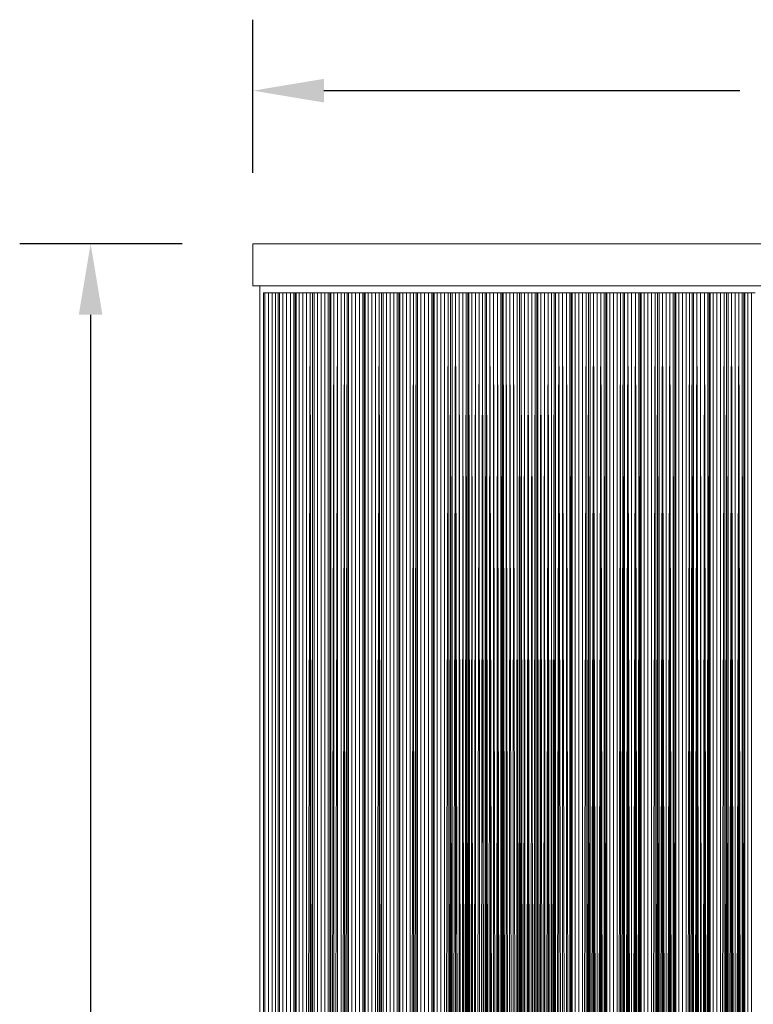
# Model space of a CAD drawing. Units: millimetres. Extents: x 1628 to 2746, y 642 to 2364.
# Drawn here: x 1628 to 1834, y 2061 to 2339 of the extents above; entities that cross this region are included whole.
import ezdxf

# ---------------------------------------------------------------- set-up
doc = ezdxf.new("R2010")
doc.units = ezdxf.units.MM
doc.styles.get("Standard").update_dxf_attribs({"font": 'arial.ttf'})
doc.dimstyles.get("Standard").update_dxf_attribs({"dimtxt": 25, "dimasz": 20, "dimexe": 20, "dimexo": 20, "dimgap": 10, "dimtad": 0, "dimdec": 0, "dimzin": 0, "dimdsep": 46, "dimtxsty": 'Standard', "dimcen": 0.09, "dimclrd": 8, "dimclre": 8, "dimadec": 0, "dimazin": 0, "dimtfac": 1, "dimtdec": 0, "dimtofl": 0, "dimtmove": 0, "dimatfit": 3, "dimfxl": 1, "dimtfill": 1, "dimtolj": 1, "dimtzin": 0, "dimarcsym": 0})

# ---------------------------------------------------------------- blocks, each defined once
blk = doc.blocks.new('*D27')
at = {"color": 8, "lineweight": -2, "transparency": 16777216}
for p, q in [((1693.29, 2295.7), (1693.29, 2338.86)), ((2042.97, 2295.7), (2042.97, 2338.86)), ((1713.29, 2318.86), (1830.56, 2318.86)), ((2022.97, 2318.86), (1905.69, 2318.86))]:
    blk.add_line(p, q, dxfattribs=at)
at = {"color": 8, "transparency": 16777216}
for points in [[(1713.29, 2322.19), (1713.29, 2315.53), (1693.29, 2318.86)], [(2022.97, 2322.19), (2022.97, 2315.53), (2042.97, 2318.86)]]:
    blk.add_solid(points, dxfattribs=at)
at = {"layer": 'Defpoints', "color": 0, "transparency": 16777216}
for p in [(2042.97, 2318.86), (1693.29, 2275.7), (2042.97, 2275.7)]:
    blk.add_point(p, dxfattribs=at)
at = {"color": 0, "transparency": 16777216, "insert": (1868.13, 2318.86), "char_height": 25, "attachment_point": 5, "bg_fill": 3, "box_fill_scale": 1.1, "bg_fill_color": 256, "bg_fill_true_color": 13158600, "bg_fill_transparency": 0}
blk.add_mtext('\\A1;350', dxfattribs=at)
blk = doc.blocks.new('*D28')
at = {"color": 8, "lineweight": -2, "transparency": 16777216}
for p, q in [((1673.29, 2275.7), (1627.51, 2275.7)), ((1647.51, 2255.7), (1647.51, 1828.28)), ((1647.51, 1325.7), (1647.51, 1753.13)), ((1675.27, 1305.7), (1627.51, 1305.7))]:
    blk.add_line(p, q, dxfattribs=at)
at = {"color": 8, "transparency": 16777216}
for points in [[(1644.17, 2255.7), (1650.84, 2255.7), (1647.51, 2275.7)], [(1644.17, 1325.7), (1650.84, 1325.7), (1647.51, 1305.7)]]:
    blk.add_solid(points, dxfattribs=at)
at = {"layer": 'Defpoints', "color": 0, "transparency": 16777216}
for p in [(1693.29, 2275.7), (1647.51, 1305.7), (1695.27, 1305.7)]:
    blk.add_point(p, dxfattribs=at)
at = {"color": 0, "transparency": 16777216, "insert": (1647.51, 1790.7), "char_height": 25, "attachment_point": 5, "rotation": 90, "bg_fill": 3, "box_fill_scale": 1.1, "bg_fill_color": 256, "bg_fill_true_color": 13158600, "bg_fill_transparency": 0}
blk.add_mtext('\\A1;970', dxfattribs=at)

msp = doc.modelspace()

# ---------------------------------------------------------------- linework, layer by layer
at = {"color": 0, "linetype": 'Continuous', "lineweight": 0, "extrusion": (0, 1, -2.22045e-16)}
for p, q in [((1693.29, 2275.7), (2042.97, 2275.7)), ((1693.29, 2263.85), (1693.29, 2275.7)), ((2042.97, 2263.85), (1693.29, 2263.85)), ((1695.27, 1305.7), (1695.27, 2263.85)), ((1696.25, 2261.87), (1696.25, 1784.78)), ((1696.64, 2261.87), (1696.25, 2261.87)), ((1696.64, 2261.87), (1696.64, 1784.78)), ((1696.64, 2261.87), (1697.68, 2261.87)), ((1697.68, 2261.87), (1697.68, 1784.78)), ((1697.68, 2261.87), (1698.73, 2261.87)), ((1698.73, 2261.87), (1699.68, 2261.87)), ((1698.73, 2261.87), (1698.73, 1784.78)), ((1699.68, 2261.87), (1700.36, 2261.87)), ((1699.68, 2261.87), (1699.68, 1784.78)), ((1700.36, 1784.78), (1700.36, 2261.87)), ((1700.81, 2261.87), (1700.36, 2261.87)), ((1701.74, 2261.87), (1700.81, 2261.87)), ((1700.81, 1784.78), (1700.81, 2261.87)), ((1702.8, 2261.87), (1701.74, 2261.87)), ((1701.74, 1784.78), (1701.74, 2261.87)), ((1703.86, 2261.87), (1702.8, 2261.87)), ((1702.8, 1784.78), (1702.8, 2261.87)), ((1704.78, 2261.87), (1703.86, 2261.87)), ((1703.86, 2261.87), (1703.86, 1784.78)), ((1704.78, 2261.87), (1705.23, 2261.87)), ((1704.78, 2261.87), (1704.78, 1784.78)), ((1705.23, 2261.87), (1705.52, 2261.87)), ((1705.23, 1784.78), (1705.23, 2261.87)), ((1705.52, 2261.87), (1706.37, 2261.87)), ((1705.52, 1784.78), (1705.52, 2261.87)), ((1706.37, 2261.87), (1707.4, 2261.87)), ((1706.37, 2261.87), (1706.37, 1784.78)), ((1708.44, 2261.87), (1707.4, 2261.87)), ((1707.4, 2261.87), (1707.4, 1784.78)), ((1709.41, 2261.87), (1708.44, 2261.87)), ((1709.41, 2261.87), (1708.44, 1784.78)), ((1708.44, 2261.87), (1708.44, 1784.78)), ((1710.09, 2261.87), (1709.41, 2261.87)), ((1709.41, 2261.87), (1710.09, 1784.78)), ((1709.41, 2261.87), (1709.41, 1784.78)), ((1710.54, 2261.87), (1710.09, 2261.87)), ((1710.09, 1784.78), (1710.09, 2261.87)), ((1711.46, 2261.87), (1710.54, 2261.87)), ((1710.54, 1784.78), (1710.54, 2261.87)), ((1712.53, 2261.87), (1711.46, 2261.87)), ((1711.46, 1784.78), (1711.46, 2261.87)), ((1713.59, 2261.87), (1712.53, 2261.87)), ((1712.53, 1784.78), (1712.53, 2261.87)), ((1713.59, 2261.87), (1714.51, 2261.87)), ((1713.59, 2261.87), (1713.59, 1784.78)), ((1714.51, 2261.87), (1714.96, 2261.87)), ((1714.51, 2261.87), (1714.51, 1784.78)), ((1714.96, 2261.87), (1715.25, 2261.87)), ((1714.96, 2261.87), (1714.96, 1784.78)), ((1715.25, 2261.87), (1716.09, 2261.87)), ((1715.25, 1784.78), (1715.25, 2261.87)), ((1715.25, 1784.78), (1716.09, 2261.87)), ((1716.09, 2261.87), (1717.13, 2261.87)), ((1716.1, 1784.78), (1716.09, 2261.87)), ((1716.1, 1784.78), (1717.13, 2261.87)), ((1718.17, 2261.87), (1717.13, 2261.87)), ((1717.13, 1784.78), (1717.13, 2261.87)), ((1719.14, 2261.87), (1718.17, 2261.87)), ((1718.17, 1784.78), (1718.17, 2261.87)), ((1718.17, 1784.78), (1719.14, 2261.87)), ((1719.82, 2261.87), (1719.14, 2261.87)), ((1719.82, 2261.87), (1719.14, 1784.78)), ((1719.14, 1784.78), (1719.14, 2261.87)), ((1720.27, 2261.87), (1719.82, 2261.87)), ((1719.82, 1784.78), (1719.82, 2261.87)), ((1721.19, 2261.87), (1720.27, 2261.87)), ((1720.27, 1784.78), (1720.27, 2261.87)), ((1722.26, 2261.87), (1721.19, 2261.87)), ((1721.19, 1784.78), (1721.19, 2261.87)), ((1723.32, 2261.87), (1722.26, 2261.87)), ((1722.26, 1784.78), (1722.26, 2261.87)), ((1723.32, 2261.87), (1724.24, 2261.87)), ((1723.32, 1784.78), (1723.32, 2261.87)), ((1724.24, 2261.87), (1724.69, 2261.87)), ((1724.24, 1784.78), (1724.24, 2261.87)), ((1724.69, 2261.87), (1724.98, 2261.87)), ((1724.69, 1784.78), (1724.69, 2261.87)), ((1724.98, 2261.87), (1725.82, 2261.87)), ((1724.98, 2261.87), (1724.98, 1784.78)), ((1725.82, 2261.87), (1726.86, 2261.87)), ((1725.82, 2261.87), (1725.82, 1784.78)), ((1727.9, 2261.87), (1726.86, 2261.87)), ((1726.86, 2261.87), (1726.86, 1784.78)), ((1728.87, 2261.87), (1727.9, 2261.87)), ((1728.87, 2261.87), (1727.9, 1784.78)), ((1727.9, 2261.87), (1727.9, 1784.78)), ((1729.55, 2261.87), (1728.87, 2261.87)), ((1728.87, 2261.87), (1729.55, 1784.78)), ((1728.87, 2261.87), (1728.87, 1784.78)), ((1730, 2261.87), (1729.55, 2261.87)), ((1729.55, 2261.87), (1729.55, 1784.78)), ((1730.92, 2261.87), (1730, 2261.87)), ((1730, 1784.78), (1730, 2261.87)), ((1731.99, 2261.87), (1730.92, 2261.87)), ((1730.92, 1784.78), (1730.92, 2261.87)), ((1733.05, 2261.87), (1731.99, 2261.87)), ((1731.99, 1784.78), (1731.99, 2261.87)), ((1733.05, 2261.87), (1733.97, 2261.87)), ((1733.05, 2261.87), (1733.05, 1784.78)), ((1733.97, 2261.87), (1734.42, 2261.87)), ((1733.97, 2261.87), (1733.97, 1784.78)), ((1734.42, 2261.87), (1734.71, 2261.87)), ((1734.42, 1784.78), (1734.42, 2261.87)), ((1734.71, 2261.87), (1735.55, 2261.87)), ((1734.71, 1784.78), (1734.71, 2261.87)), ((1735.55, 2261.87), (1736.59, 2261.87)), ((1735.55, 2261.87), (1735.55, 1784.78)), ((1737.63, 2261.87), (1736.59, 2261.87)), ((1736.59, 2261.87), (1736.59, 1784.78)), ((1738.6, 2261.87), (1737.63, 2261.87)), ((1738.6, 2261.87), (1737.63, 1784.78)), ((1737.63, 2261.87), (1737.63, 1784.78)), ((1739.28, 2261.87), (1738.6, 2261.87)), ((1739.28, 2261.87), (1738.6, 1784.78)), ((1738.6, 2261.87), (1738.6, 1784.78)), ((1739.73, 2261.87), (1739.28, 2261.87)), ((1739.28, 2261.87), (1739.28, 1784.78)), ((1740.65, 2261.87), (1739.73, 2261.87)), ((1739.73, 1784.78), (1739.73, 2261.87)), ((1741.72, 2261.87), (1740.65, 2261.87)), ((1740.65, 1784.78), (1740.65, 2261.87)), ((1741.72, 2261.87), (1742.77, 2261.87)), ((1741.72, 1784.78), (1741.72, 2261.87)), ((1742.77, 2261.87), (1743.7, 2261.87)), ((1742.77, 1784.78), (1742.77, 2261.87)), ((1743.7, 2261.87), (1744.15, 2261.87)), ((1743.7, 1784.78), (1743.7, 2261.87)), ((1744.15, 2261.87), (1744.44, 2261.87)), ((1744.15, 1784.78), (1744.15, 2261.87)), ((1744.44, 2261.87), (1745.28, 2261.87)), ((1744.44, 1784.78), (1744.44, 2261.87)), ((1745.28, 2261.87), (1746.32, 2261.87)), ((1745.28, 1784.78), (1745.28, 2261.87)), ((1747.36, 2261.87), (1746.32, 2261.87)), ((1746.32, 1784.78), (1746.32, 2261.87)), ((1748.33, 2261.87), (1747.36, 2261.87)), ((1747.36, 1784.78), (1747.36, 2261.87)), ((1747.36, 1784.78), (1748.33, 2261.87)), ((1749.01, 2261.87), (1748.33, 2261.87)), ((1749.01, 2261.87), (1748.33, 1784.78)), ((1748.33, 1784.78), (1748.33, 2261.87)), ((1749.46, 2261.87), (1749.01, 2261.87)), ((1749.01, 1784.78), (1749.46, 2261.87)), ((1749.01, 1784.78), (1749.01, 2261.87)), ((1750.38, 2261.87), (1749.46, 2261.87)), ((1750.38, 2261.87), (1749.46, 1784.78)), ((1749.46, 2261.87), (1749.46, 1784.78)), ((1751.45, 2261.87), (1750.38, 2261.87)), ((1750.38, 2261.87), (1751.45, 1784.78)), ((1750.38, 2261.87), (1751.4, 1784.78)), ((1750.38, 2261.87), (1750.39, 1784.78)), ((1751.45, 2261.87), (1752.5, 2261.87)), ((1751.45, 1784.78), (1751.45, 2261.87)), ((1752.18, 1784.81), (1751.45, 2261.87)), ((1752.18, 1784.81), (1752.5, 2261.87)), ((1752.5, 2261.87), (1753.43, 2261.87)), ((1752.87, 1784.89), (1752.5, 2261.87)), ((1753.43, 2261.87), (1752.87, 1784.89)), ((1753.43, 2261.87), (1753.88, 2261.87)), ((1753.43, 2261.87), (1753.44, 1784.99)), ((1753.43, 2261.87), (1753.88, 1785.09)), ((1753.88, 2261.87), (1754.17, 2261.87)), ((1753.88, 1785.09), (1754.17, 2261.87)), ((1753.88, 1785.09), (1753.88, 2261.87)), ((1754.17, 2261.87), (1755.01, 2261.87)), ((1754.3, 1785.21), (1754.17, 2261.87)), ((1754.85, 1785.4), (1754.17, 2261.87)), ((1754.85, 1785.4), (1755.01, 2261.87)), ((1755.01, 2261.87), (1756.05, 2261.87)), ((1755.49, 1785.66), (1755.01, 2261.87)), ((1755.49, 1785.66), (1756.05, 2261.87)), ((1757.09, 2261.87), (1756.05, 2261.87)), ((1756.15, 1785.99), (1756.05, 2261.87)), ((1756.15, 1785.99), (1757.09, 2261.87)), ((1758.06, 2261.87), (1757.09, 2261.87)), ((1757.38, 1786.79), (1757.09, 2261.87)), ((1758.06, 2261.87), (1757.38, 1786.79)), ((1758.74, 2261.87), (1758.06, 2261.87)), ((1758.06, 2261.87), (1758.36, 1787.65)), ((1758.06, 2261.87), (1758.74, 1788.03)), ((1759.19, 2261.87), (1758.74, 2261.87)), ((1759.17, 1788.45), (1758.74, 2261.87)), ((1758.74, 2261.87), (1758.74, 1788.03)), ((1759.17, 1788.45), (1759.19, 2261.87)), ((1760.11, 2261.87), (1759.19, 2261.87)), ((1759.76, 1789.04), (1759.19, 2261.87)), ((1759.76, 1789.04), (1760.11, 2261.87)), ((1761.18, 2261.87), (1760.11, 2261.87)), ((1760.11, 2261.87), (1761.18, 1790.44)), ((1760.45, 1789.73), (1760.11, 2261.87)), ((1761.18, 2261.87), (1762.23, 2261.87)), ((1761.18, 1790.44), (1761.18, 2261.87)), ((1761.89, 1791.16), (1761.18, 2261.87)), ((1761.89, 1791.16), (1762.23, 2261.87)), ((1762.23, 2261.87), (1763.16, 2261.87)), ((1762.59, 1791.86), (1762.23, 2261.87)), ((1763.18, 1792.44), (1762.23, 2261.87)), ((1763.16, 2261.87), (1763.6, 2261.87)), ((1763.16, 2261.87), (1763.61, 1792.87)), ((1763.18, 1792.44), (1763.16, 2261.87)), ((1763.6, 2261.87), (1763.9, 2261.87)), ((1764.03, 1793.29), (1763.6, 2261.87)), ((1763.6, 2261.87), (1763.61, 1792.87)), ((1763.9, 2261.87), (1764.74, 2261.87)), ((1764.03, 1793.29), (1763.9, 2261.87)), ((1764.58, 1793.84), (1763.9, 2261.87)), ((1764.58, 1793.84), (1764.74, 2261.87)), ((1764.74, 2261.87), (1765.78, 2261.87)), ((1765.56, 1794.75), (1764.74, 2261.87)), ((1765.56, 1794.75), (1765.78, 2261.87)), ((1766.82, 2261.87), (1765.78, 2261.87)), ((1766.6, 1795.59), (1765.78, 2261.87)), ((1766.6, 1795.59), (1766.82, 2261.87)), ((1767.79, 2261.87), (1766.82, 2261.87)), ((1767.66, 1796.34), (1766.82, 2261.87)), ((1767.66, 1796.34), (1767.79, 2261.87)), ((1768.47, 2261.87), (1767.79, 2261.87)), ((1768.1, 1796.62), (1767.79, 2261.87)), ((1768.47, 2261.87), (1768.1, 1796.62)), ((1768.92, 2261.87), (1768.47, 2261.87)), ((1768.92, 1797.1), (1768.47, 2261.87)), ((1768.47, 2261.87), (1768.47, 1796.85)), ((1769.84, 2261.87), (1768.92, 2261.87)), ((1768.92, 1797.1), (1768.92, 2261.87)), ((1769.49, 1797.41), (1768.92, 2261.87)), ((1769.49, 1797.41), (1769.84, 2261.87)), ((1770.91, 2261.87), (1769.84, 2261.87)), ((1770.18, 1797.75), (1769.84, 2261.87)), ((1770.91, 2261.87), (1770.18, 1797.75)), ((1770.91, 2261.87), (1771.96, 2261.87)), ((1770.91, 2261.87), (1770.91, 1798.06)), ((1771.61, 1798.35), (1770.91, 2261.87)), ((1771.61, 1798.35), (1771.96, 2261.87)), ((1771.96, 2261.87), (1772.89, 2261.87)), ((1772.31, 1798.59), (1771.96, 2261.87)), ((1772.31, 1798.59), (1772.89, 2261.87)), ((1772.89, 2261.87), (1773.33, 2261.87)), ((1772.89, 1798.77), (1772.89, 2261.87)), ((1773.33, 2261.87), (1773.63, 2261.87)), ((1773.77, 1799.01), (1773.33, 2261.87)), ((1773.33, 2261.87), (1773.33, 1798.9)), ((1773.63, 2261.87), (1774.47, 2261.87)), ((1773.77, 1799.01), (1773.63, 2261.87)), ((1773.77, 1799.01), (1774.47, 2261.87)), ((1774.34, 1799.14), (1774.47, 2261.87)), ((1774.47, 2261.87), (1775.51, 2261.87)), ((1775.03, 1799.28), (1774.47, 2261.87)), ((1775.03, 1799.28), (1775.51, 2261.87)), ((1776.55, 2261.87), (1775.51, 2261.87)), ((1775.75, 1799.4), (1775.51, 2261.87)), ((1775.75, 1799.4), (1776.55, 2261.87)), ((1776.48, 1799.49), (1776.55, 2261.87)), ((1777.52, 2261.87), (1776.55, 2261.87)), ((1777.18, 1799.54), (1776.55, 2261.87)), ((1777.18, 1799.54), (1777.52, 2261.87)), ((1778.2, 2261.87), (1777.52, 2261.87)), ((1777.76, 1799.58), (1777.52, 2261.87)), ((1778.2, 2261.87), (1777.76, 1799.58)), ((1778.65, 2261.87), (1778.2, 2261.87)), ((1778.52, 1799.59), (1778.2, 2261.87)), ((1778.2, 2261.87), (1778.2, 1799.59)), ((1778.52, 1799.59), (1778.65, 2261.87)), ((1779.57, 2261.87), (1778.65, 2261.87)), ((1778.66, 1799.59), (1778.65, 2261.87)), ((1778.66, 1799.59), (1779.57, 2261.87)), ((1779.56, 1799.59), (1779.57, 2261.87)), ((1780.63, 2261.87), (1779.57, 2261.87)), ((1779.57, 2261.87), (1780.63, 1799.59)), ((1780.63, 2261.87), (1781.69, 2261.87)), ((1780.63, 1799.59), (1780.63, 2261.87)), ((1781.69, 1799.59), (1780.63, 2261.87)), ((1781.69, 2261.87), (1782.62, 2261.87)), ((1781.69, 2261.87), (1782.61, 1799.59)), ((1781.69, 2261.87), (1781.69, 1799.59)), ((1782.62, 2261.87), (1782.61, 1799.59)), ((1782.62, 2261.87), (1783.06, 2261.87)), ((1782.62, 2261.87), (1783.06, 1799.59)), ((1783.06, 2261.87), (1783.36, 2261.87)), ((1783.06, 1799.59), (1783.06, 2261.87)), ((1783.36, 2261.87), (1784.2, 2261.87)), ((1783.36, 1799.59), (1783.36, 2261.87)), ((1784.2, 2261.87), (1785.24, 2261.87)), ((1784.2, 2261.87), (1784.2, 1799.59)), ((1786.28, 2261.87), (1785.24, 2261.87)), ((1785.24, 2261.87), (1785.24, 1799.59)), ((1787.25, 2261.87), (1786.28, 2261.87)), ((1787.25, 2261.87), (1786.28, 1799.59)), ((1786.28, 2261.87), (1786.28, 1799.59)), ((1787.93, 2261.87), (1787.25, 2261.87)), ((1787.93, 2261.87), (1787.25, 1799.59)), ((1787.25, 2261.87), (1787.25, 1799.59)), ((1788.38, 2261.87), (1787.93, 2261.87)), ((1787.93, 1799.59), (1788.38, 2261.87)), ((1787.93, 1799.59), (1787.93, 2261.87)), ((1789.3, 2261.87), (1788.38, 2261.87)), ((1788.41, 1799.59), (1788.38, 2261.87)), ((1788.41, 1799.59), (1789.3, 2261.87)), ((1789.12, 1799.59), (1789.3, 2261.87)), ((1790.36, 2261.87), (1789.3, 2261.87)), ((1789.3, 2261.87), (1789.46, 1800.19)), ((1789.3, 2261.87), (1789.71, 1800.43)), ((1789.3, 2261.87), (1790.36, 1800.65)), ((1789.3, 2261.87), (1790.02, 1800.59)), ((1790.36, 2261.87), (1791.42, 2261.87)), ((1790.36, 1800.65), (1790.36, 2261.87)), ((1790.36, 1800.65), (1791.42, 2261.87)), ((1790.78, 1800.56), (1791.42, 2261.87)), ((1791.42, 2261.87), (1791.15, 1800.32)), ((1791.42, 2261.87), (1792.35, 2261.87)), ((1791.42, 1799.99), (1791.42, 2261.87)), ((1791.42, 2261.87), (1792.32, 1799.59)), ((1791.42, 2261.87), (1791.61, 1799.59)), ((1792.35, 2261.87), (1792.32, 1799.59)), ((1792.35, 2261.87), (1792.79, 2261.87)), ((1792.35, 2261.87), (1792.79, 1799.59)), ((1792.79, 2261.87), (1793.09, 2261.87)), ((1792.79, 1799.59), (1792.79, 2261.87)), ((1793.09, 2261.87), (1793.93, 2261.87)), ((1793.09, 1799.59), (1793.09, 2261.87)), ((1793.93, 2261.87), (1794.97, 2261.87)), ((1793.93, 2261.87), (1793.93, 1799.59)), ((1796.01, 2261.87), (1794.97, 2261.87)), ((1794.97, 2261.87), (1794.97, 1799.59)), ((1796.98, 2261.87), (1796.01, 2261.87)), ((1796.98, 2261.87), (1796.01, 1799.59)), ((1796.01, 2261.87), (1796.01, 1799.59)), ((1797.66, 2261.87), (1796.98, 2261.87)), ((1797.66, 2261.87), (1796.98, 1799.59)), ((1796.98, 2261.87), (1796.98, 1799.59)), ((1798.11, 2261.87), (1797.66, 2261.87)), ((1798.14, 1799.59), (1797.66, 2261.87)), ((1797.66, 2261.87), (1797.66, 1799.59)), ((1799.03, 2261.87), (1798.11, 2261.87)), ((1798.14, 1799.59), (1798.11, 2261.87)), ((1798.14, 1799.59), (1799.03, 2261.87)), ((1798.85, 1799.59), (1799.03, 2261.87)), ((1800.09, 2261.87), (1799.03, 2261.87)), ((1799.03, 2261.87), (1799.04, 1799.99)), ((1799.03, 2261.87), (1799.31, 1800.32)), ((1799.03, 2261.87), (1800.09, 1800.65)), ((1799.03, 2261.87), (1799.67, 1800.56)), ((1800.09, 2261.87), (1801.15, 2261.87)), ((1800.09, 1800.65), (1800.09, 2261.87)), ((1800.09, 1800.65), (1801.15, 2261.87)), ((1800.51, 1800.56), (1801.15, 2261.87)), ((1801.15, 2261.87), (1800.88, 1800.32)), ((1801.15, 2261.87), (1802.08, 2261.87)), ((1801.15, 1799.99), (1801.15, 2261.87)), ((1801.15, 2261.87), (1802.05, 1799.59)), ((1801.15, 2261.87), (1801.34, 1799.59)), ((1802.08, 2261.87), (1802.05, 1799.59)), ((1802.08, 2261.87), (1802.52, 2261.87)), ((1802.08, 2261.87), (1802.52, 1799.59)), ((1802.52, 2261.87), (1802.82, 2261.87)), ((1802.52, 1799.59), (1802.52, 2261.87)), ((1802.82, 2261.87), (1803.66, 2261.87)), ((1802.82, 1799.59), (1802.82, 2261.87)), ((1803.66, 2261.87), (1804.69, 2261.87)), ((1803.66, 2261.87), (1803.66, 1799.59)), ((1805.74, 2261.87), (1804.69, 2261.87)), ((1804.69, 2261.87), (1804.69, 1799.59)), ((1806.71, 2261.87), (1805.74, 2261.87)), ((1806.71, 2261.87), (1805.74, 1799.59)), ((1805.74, 2261.87), (1805.74, 1799.59)), ((1807.39, 2261.87), (1806.71, 2261.87)), ((1807.39, 2261.87), (1806.71, 1799.59)), ((1806.71, 2261.87), (1806.71, 1799.59)), ((1807.84, 2261.87), (1807.39, 2261.87)), ((1807.39, 1799.59), (1807.84, 2261.87)), ((1807.39, 1799.59), (1807.39, 2261.87)), ((1808.76, 2261.87), (1807.84, 2261.87)), ((1807.86, 1799.59), (1807.84, 2261.87)), ((1807.86, 1799.59), (1808.76, 2261.87)), ((1808.58, 1799.59), (1808.76, 2261.87)), ((1809.82, 2261.87), (1808.76, 2261.87)), ((1808.76, 2261.87), (1808.77, 1799.99)), ((1808.76, 2261.87), (1809.04, 1800.32)), ((1808.76, 2261.87), (1809.82, 1800.65)), ((1808.76, 2261.87), (1809.4, 1800.56)), ((1809.82, 2261.87), (1810.88, 2261.87)), ((1809.82, 1800.65), (1809.82, 2261.87)), ((1809.82, 1800.65), (1810.88, 2261.87)), ((1810.24, 1800.56), (1810.88, 2261.87)), ((1810.88, 2261.87), (1810.61, 1800.32)), ((1810.88, 2261.87), (1811.81, 2261.87)), ((1810.88, 1799.99), (1810.88, 2261.87)), ((1810.88, 2261.87), (1811.78, 1799.59)), ((1810.88, 2261.87), (1811.07, 1799.59)), ((1811.81, 2261.87), (1811.78, 1799.59)), ((1811.81, 2261.87), (1812.25, 2261.87)), ((1811.81, 2261.87), (1812.25, 1799.59)), ((1812.25, 2261.87), (1812.55, 2261.87)), ((1812.25, 1799.59), (1812.25, 2261.87)), ((1812.55, 2261.87), (1813.39, 2261.87)), ((1812.55, 1799.59), (1812.55, 2261.87)), ((1813.39, 2261.87), (1814.42, 2261.87)), ((1813.39, 2261.87), (1813.39, 1799.59)), ((1815.47, 2261.87), (1814.42, 2261.87)), ((1814.42, 2261.87), (1814.42, 1799.59)), ((1816.44, 2261.87), (1815.47, 2261.87)), ((1816.44, 2261.87), (1815.47, 1799.59)), ((1815.47, 2261.87), (1815.47, 1799.59)), ((1817.12, 2261.87), (1816.44, 2261.87)), ((1817.12, 2261.87), (1816.44, 1799.59)), ((1816.44, 2261.87), (1816.44, 1799.59)), ((1817.57, 2261.87), (1817.12, 2261.87)), ((1817.12, 1799.59), (1817.57, 2261.87)), ((1817.12, 1799.59), (1817.12, 2261.87)), ((1818.49, 2261.87), (1817.57, 2261.87)), ((1817.59, 1799.59), (1817.57, 2261.87)), ((1817.59, 1799.59), (1818.49, 2261.87)), ((1818.31, 1799.59), (1818.49, 2261.87)), ((1819.55, 2261.87), (1818.49, 2261.87)), ((1818.49, 2261.87), (1818.5, 1799.99)), ((1818.49, 2261.87), (1818.76, 1800.32)), ((1818.49, 2261.87), (1819.55, 1800.65)), ((1818.49, 2261.87), (1819.13, 1800.56)), ((1819.55, 2261.87), (1820.61, 2261.87)), ((1819.55, 1800.65), (1819.55, 2261.87)), ((1819.97, 1800.56), (1819.55, 2261.87)), ((1819.97, 1800.56), (1820.61, 2261.87)), ((1820.61, 2261.87), (1820.34, 1800.32)), ((1820.61, 2261.87), (1821.54, 2261.87)), ((1820.61, 1799.99), (1820.61, 2261.87)), ((1820.61, 2261.87), (1821.51, 1799.59)), ((1820.61, 2261.87), (1820.8, 1799.59)), ((1821.54, 2261.87), (1821.51, 1799.59)), ((1821.54, 2261.87), (1821.98, 2261.87)), ((1821.54, 2261.87), (1821.98, 1799.59)), ((1821.98, 2261.87), (1822.28, 2261.87)), ((1821.98, 1799.59), (1821.98, 2261.87)), ((1822.28, 2261.87), (1823.12, 2261.87)), ((1822.28, 1799.59), (1822.28, 2261.87)), ((1823.12, 2261.87), (1824.15, 2261.87)), ((1823.12, 2261.87), (1823.12, 1799.59)), ((1825.2, 2261.87), (1824.15, 2261.87)), ((1824.15, 2261.87), (1824.15, 1799.59)), ((1826.17, 2261.87), (1825.2, 2261.87)), ((1826.17, 2261.87), (1825.2, 1799.59)), ((1825.2, 2261.87), (1825.2, 1799.59)), ((1826.85, 2261.87), (1826.17, 2261.87)), ((1826.85, 2261.87), (1826.17, 1799.59)), ((1826.17, 2261.87), (1826.17, 1799.59)), ((1827.3, 2261.87), (1826.85, 2261.87)), ((1826.85, 1799.59), (1827.3, 2261.87)), ((1826.85, 1799.59), (1826.85, 2261.87)), ((1828.22, 2261.87), (1827.3, 2261.87)), ((1827.32, 1799.59), (1827.3, 2261.87)), ((1827.32, 1799.59), (1828.22, 2261.87)), ((1828.04, 1799.59), (1828.22, 2261.87)), ((1829.28, 2261.87), (1828.22, 2261.87)), ((1828.22, 2261.87), (1828.23, 1799.99)), ((1828.22, 2261.87), (1828.49, 1800.32)), ((1828.22, 2261.87), (1829.28, 1800.65)), ((1828.22, 2261.87), (1828.86, 1800.56)), ((1829.28, 2261.87), (1830.34, 2261.87)), ((1829.28, 1800.65), (1829.28, 2261.87)), ((1829.28, 1800.65), (1830.34, 2261.87)), ((1829.7, 1800.56), (1830.34, 2261.87)), ((1830.34, 2261.87), (1830.07, 1800.32)), ((1830.34, 2261.87), (1831.27, 2261.87)), ((1830.34, 1799.99), (1830.34, 2261.87)), ((1830.34, 2261.87), (1831.24, 1799.59)), ((1830.34, 2261.87), (1830.53, 1799.59)), ((1831.27, 2261.87), (1831.24, 1799.59)), ((1831.27, 2261.87), (1831.71, 2261.87)), ((1831.27, 2261.87), (1831.71, 1799.59)), ((1831.71, 2261.87), (1832.01, 2261.87)), ((1831.71, 1799.59), (1831.71, 2261.87)), ((1832.01, 2261.87), (1832.85, 2261.87)), ((1832.01, 1799.59), (1832.01, 2261.87)), ((1832.85, 2261.87), (1833.88, 2261.87)), ((1832.85, 2261.87), (1832.85, 1799.59)), ((1834.93, 2261.87), (1833.88, 2261.87)), ((1833.88, 2261.87), (1833.88, 1799.59))]:
    msp.add_line(p, q, dxfattribs=at)

# ---------------------------------------------------------------- next in the draw order: dimensions: what is measured, and where the dimension line sits
dim = msp.add_linear_dim(base=(2042.97, 2318.86), p1=(1693.29, 2275.7), p2=(2042.97, 2275.7), dimstyle='Standard')
dim.commit()
dim.dimension.update_dxf_attribs({"geometry": '*D27', "text_midpoint": (1868.13, 2318.86)})

# ---------------------------------------------------------------- next in the draw order: dimensions: what is measured, and where the dimension line sits
dim = msp.add_linear_dim(base=(1647.51, 1305.7), p1=(1693.29, 2275.7), p2=(1695.27, 1305.7), angle=90, dimstyle='Standard')
dim.commit()
dim.dimension.update_dxf_attribs({"geometry": '*D28', "text_midpoint": (1647.51, 1790.7)})

doc.saveas('drawing.dxf')
